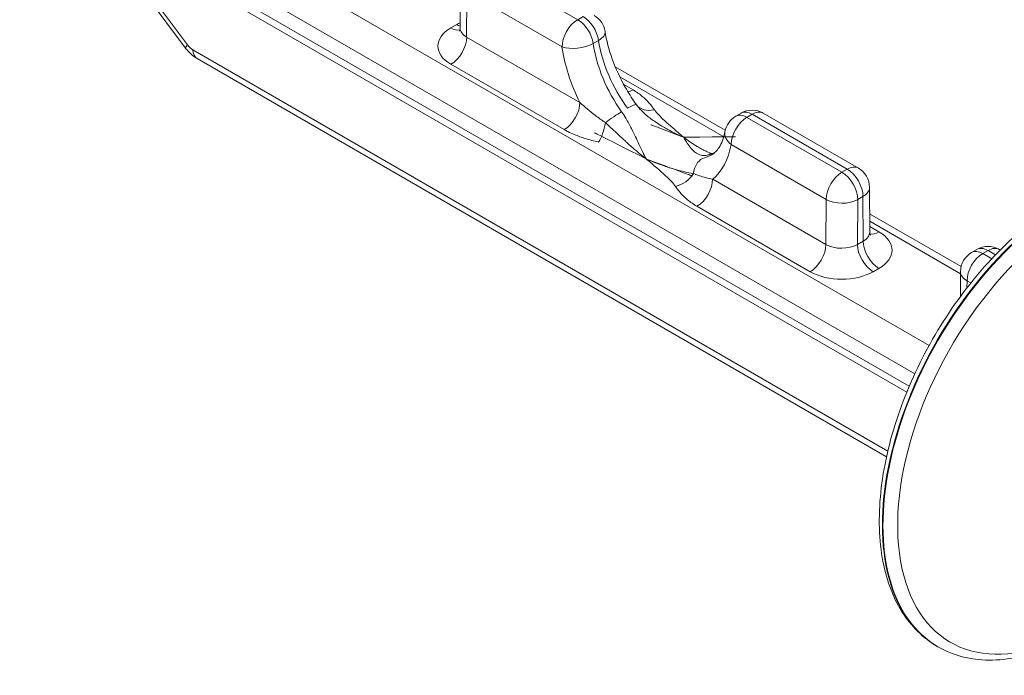
# Model space of a CAD drawing. Extents: x -0.1 to 96.4, y 6.1 to 101.1.
# Drawn here: x 26.8 to 32.6, y 61.6 to 65.4 of the extents above; entities that cross this region are included whole.
import ezdxf

# ---------------------------------------------------------------- set-up
doc = ezdxf.new("R2010")
doc.units = 0
doc.header["$MEASUREMENT"] = 0

# ---------------------------------------------------------------- blocks, each defined once
blk = doc.blocks.new('ASSEMBLY')
at = {"color": 0, "linetype": 'Continuous', "lineweight": 0, "extrusion": (-5.55112e-17, 0.816497, 0.57735)}
for p, q in [((0.1971, 17.6249), (0.6663, 16.9964)), ((0.6717, 17.0056), (0.2343, 17.5916)), ((0.6722, 17.3658), (2.7687, 16.1554)), ((0.6208, 17.2926), (2.7284, 16.0758)), ((0.6149, 17.2519), (2.7128, 16.0407)), ((2.7056, 16.0235), (0.6231, 17.2259)), ((1.7753, 17.077), (1.5064, 17.2322)), ((1.4434, 17.1812), (1.4427, 17.0538)), ((1.4611, 17.0279), (1.4619, 17.1554)), ((1.4619, 17.1554), (1.7307, 17.0002)), ((1.7902, 17.0856), (1.7753, 17.077)), ((1.433, 17.0634), (1.4166, 17.0539)), ((1.7814, 16.8429), (1.4611, 17.0279)), ((1.834, 17.0183), (1.8191, 17.0097)), ((0.6869, 16.9916), (2.6521, 15.857)), ((0.6987, 16.9671), (2.6486, 15.8413)), ((1.4166, 16.951), (1.7369, 16.7661)), ((2.1923, 16.7642), (1.8812, 16.9438)), ((1.8942, 16.915), (2.1879, 16.7454)), ((1.9315, 16.8785), (1.9053, 16.8936)), ((2.2369, 16.8126), (2.222, 16.804)), ((2.2684, 16.8095), (2.2535, 16.8009)), ((2.5224, 16.6457), (2.2535, 16.8009)), ((2.2684, 16.8095), (2.5373, 16.6543)), ((2.2999, 16.8126), (2.5688, 16.6574)), ((2.209, 16.7241), (2.4778, 16.5689)), ((2.5373, 16.6543), (2.5224, 16.6457)), ((2.4771, 16.4413), (2.1568, 16.6262)), ((2.6003, 16.6032), (2.601, 16.4767)), ((2.4778, 16.5689), (2.4771, 16.4413)), ((2.5662, 16.4416), (2.5669, 16.5685)), ((2.5818, 16.5771), (2.5669, 16.5685)), ((2.5818, 16.5771), (2.5826, 16.4511)), ((2.1122, 16.5494), (2.4326, 16.3645)), ((2.8594, 16.3791), (2.6007, 16.5284)), ((2.6009, 16.507), (2.8576, 16.3588)), ((2.6271, 16.4768), (2.6009, 16.4919)), ((2.5826, 16.4511), (2.5662, 16.4416)), ((2.8891, 16.4189), (2.904, 16.4275)), ((2.9355, 16.4244), (2.9206, 16.4157)), ((2.9206, 16.4157), (2.946, 16.4011)), ((2.9566, 16.4122), (2.9355, 16.4244)), ((2.967, 16.4275), (2.9699, 16.4258)), ((2.6107, 16.3645), (2.6271, 16.3739)), ((2.8576, 16.3647), (2.8572, 16.2939)), ((2.8761, 16.3389), (2.876, 16.3187)), ((2.8869, 16.3327), (2.8761, 16.3389)), ((2.792, 15.3049), (2.7937, 15.304))]:
    blk.add_line(p, q, dxfattribs=at)
at = {"color": 0, "linetype": 'Continuous', "lineweight": 0}
for centre, start, end in [((1.7902, 17.0342), 8.7326, 60), ((2.2684, 16.7581), 60, 120), ((2.2535, 16.7495), 120, 169.5745), ((2.5373, 16.6028), 0.3308, 60), ((2.9355, 16.3729), 60, 120), ((2.9206, 16.3643), 120, 179.6714)]:
    blk.add_arc(centre, 0.063, start, end, dxfattribs=at)
for centre, major_axis, ratio, start_param, end_param in [((1.5221, 17.0119), (0.126, 0), 0.57735, 2.251453, 2.356172), ((1.7753, 17.0256), (0.0315, 0.0546), 0.57735, 0.785398, 2.34955), ((1.7753, 17.0256), (-0.0315, 0.0546), 0.57735, 4.111554, 5.497787), ((1.7902, 17.0342), (0.0315, -0.0546), 0.57735, 0.969962, 2.356194), ((1.5057, 17.0025), (-0.126, 0), 0.57735, 5.497765, 7.068561), ((1.4166, 17.1054), (0.0315, -0.0546), 0.57735, 5.497787, 6.10283), ((1.433, 17.1148), (0.0315, -0.0546), 0.57735, 5.497787, 5.718369), ((1.5057, 17.0539), (-0.063, -0.0004), 0.581173, 6.276452, 7.06515), ((1.7902, 17.0342), (0.0623, 0.0096), 0.465352, 5.418475, 6.283185), ((1.4166, 17.0025), (-0.0315, -0.0546), 0.57735, 0.785398, 2.34955), ((2.029, 16.9475), (0.1422, -0.2424), 0.572635, 4.107553, 4.881049), ((0.712, 17.0305), (-0.0457, -0.0341), 0.130292, 5.686607, 6.283185), ((0.686, 17.0213), (-0.0194, 0.0315), 0.557037, 1.729182, 2.340047), ((0.7272, 17.0165), (-0.0285, -0.0494), 0.57735, 5.532397, 6.283185), ((1.7753, 17.0256), (-0.0624, -0.0089), 0.45781, 0.712466, 2.282043), ((1.9701, 16.9139), (0.1703, -0.2989), 0.581174, 4.114921, 4.619862), ((2.0147, 16.9392), (0.1388, -0.2443), 0.582027, 4.115688, 4.889185), ((1.9315, 16.9299), (-0.0315, -0.0546), 0.57735, 0.45814, 0.785398), ((1.7369, 16.8176), (0.0315, 0.0546), 0.57735, 3.926991, 5.491142), ((1.8905, 16.7993), (0.051, 0.037), 0.138071, 0.037019, 0.947801), ((1.992, 16.8737), (-0.0524, -0.035), 0.761777, 0.056612, 1.099969), ((1.8735, 16.7895), (-0.0512, -0.0366), 0.142484, 4.090273, 5.001056), ((2.2535, 16.7495), (-0.0315, -0.0546), 0.57735, 3.926991, 5.491142), ((2.2535, 16.7495), (-0.0315, 0.0546), 0.57735, 5.497787, 6.283185), ((2.2684, 16.7581), (-0.0315, 0.0546), 0.57735, 5.497787, 6.283185), ((2.2684, 16.7581), (0.0315, 0.0546), 0.57735, 0, 0.785398), ((1.8343, 16.7826), (-0.0137, -0.0615), 0.293875, 0.648538, 1.691895), ((2.2535, 16.7495), (-0.062, 0.0114), 0.669713, 0, 0.89883), ((1.9701, 16.9139), (0.1703, -0.2989), 0.581174, 0.099261, 0.604201), ((3.167, 15.9544), (0.375, 0.6495), 0.57735, 0, 3.141593), ((2.1533, 16.6279), (-0.0145, 0.0613), 0.802144, 0.237137, 1.147919), ((2.0147, 16.9392), (0.1388, -0.2443), 0.582027, 6.114657, 6.287319), ((2.029, 16.9475), (0.1422, -0.2424), 0.572635, 6.106522, 6.212004), ((2.1702, 16.6377), (-0.0143, 0.0614), 0.806556, 0, 0.23958), ((3.1687, 15.9535), (0.375, 0.6495), 0.57735, 0, 3.141593), ((2.5373, 16.6028), (0.0315, 0.0546), 0.57735, 0, 0.785398), ((2.5373, 16.6028), (0.0315, -0.0546), 0.57735, 0.785398, 2.356194), ((2.0517, 16.6571), (0.0524, 0.035), 0.761777, 4.241562, 5.284919), ((2.1122, 16.6008), (-0.0315, -0.0546), 0.57735, 0.785398, 2.34955), ((2.5224, 16.5942), (0.0315, 0.0546), 0.57735, 0.785398, 2.34955), ((2.5224, 16.5942), (-0.0315, 0.0546), 0.57735, 3.926991, 5.497787), ((3.1899, 15.9412), (0.3606, 0.6246), 0.57735, 5.126708, 10.210176), ((2.5373, 16.6028), (0.063, 0.0004), 0.581174, 5.494443, 6.283185), ((2.5224, 16.5942), (0.063, -0.0004), 0.573501, 3.930291, 5.501087), ((2.538, 16.4768), (0.063, -0.0004), 0.573502, 5.501, 6.289742), ((2.6271, 16.5283), (-0.0315, -0.0546), 0.57735, 0.181475, 0.785398), ((2.538, 16.4254), (0.126, 0), 0.57735, 5.497765, 7.068561), ((2.4326, 16.4159), (0.0315, 0.0546), 0.57735, 3.926991, 5.491142), ((2.5216, 16.4674), (-0.063, -0.0004), 0.581173, 0.781965, 2.352761), ((2.6107, 16.4159), (-0.0315, 0.0546), 0.57735, 0.785398, 2.356194), ((2.6271, 16.4254), (0.0315, -0.0546), 0.57735, 3.926991, 5.497787), ((2.9355, 16.3729), (-0.0315, 0.0546), 0.57735, 5.497787, 6.283185), ((2.9355, 16.3729), (0.0315, 0.0546), 0.57735, 0, 0.785398), ((2.9206, 16.3643), (0.0315, 0.0546), 0.57735, 0.785398, 2.34955), ((2.9206, 16.3643), (-0.0315, 0.0546), 0.57735, 5.497787, 6.283185), ((2.5216, 16.4159), (-0.126, 0), 0.57735, 0.785376, 2.356172), ((2.9206, 16.3643), (-0.063, 0.0004), 0.573501, 0, 0.788699)]:
    blk.add_ellipse(centre, major_axis=major_axis, ratio=ratio, start_param=start_param, end_param=end_param, dxfattribs=at)
for points, knots in [([(1.4405, 17.045), (1.4405, 17.045), (1.4405, 17.045), (1.4406, 17.0452), (1.4411, 17.0461), (1.4422, 17.0492), (1.4427, 17.0515), (1.4427, 17.0538)], [0.03397811, 0.03397811, 0.03397811, 0.03397811, 0.03577568, 0.03577568, 0.05444323, 0.05444323, 0.07535202, 0.07535202, 0.07535202, 0.07535202]), ([(1.8525, 17.0437), (1.8563, 17.019), (1.8632, 16.9922), (1.8823, 16.939), (1.8948, 16.9119), (1.9181, 16.8708), (1.9277, 16.8556), (1.9379, 16.8412)], [0, 0, 0, 0, 0.0884665, 0.0884665, 0.1768364, 0.1768364, 0.230333, 0.230333, 0.230333, 0.230333]), ([(0.6987, 16.9671), (0.6898, 16.9722), (0.6816, 16.979), (0.6716, 16.9898), (0.6689, 16.993), (0.6663, 16.9964)], [0, 0, 0, 0, 0.03196152, 0.03196152, 0.04463986, 0.04463986, 0.04463986, 0.04463986]), ([(1.992, 16.8222), (1.9903, 16.8248), (1.9885, 16.8274), (1.9835, 16.834), (1.9802, 16.838), (1.971, 16.8483), (1.9647, 16.8544), (1.9499, 16.8667), (1.9411, 16.8729), (1.9315, 16.8785)], [-0.1153135, -0.1153135, -0.1153135, -0.1153135, -0.1008993, -0.1008993, -0.0778366, -0.0778366, -0.0409363, -0.0409363, 0, 0, 0, 0]), ([(1.7814, 16.8429), (1.7838, 16.8406), (1.7863, 16.8382), (1.793, 16.8321), (1.7973, 16.8283), (1.8091, 16.8184), (1.8168, 16.8123), (1.8341, 16.7995), (1.8437, 16.7927), (1.8539, 16.786)], [-0.1153143, -0.1153143, -0.1153143, -0.1153143, -0.1009, -0.1009, -0.0778371, -0.0778371, -0.0409366, -0.0409366, 0, 0, 0, 0]), ([(1.9412, 16.8365), (1.9508, 16.8231), (1.958, 16.817), (1.9746, 16.8023), (1.9833, 16.7957), (1.9976, 16.7859), (2.0031, 16.7823), (2.0113, 16.7772), (2.0141, 16.7756), (2.0212, 16.7713), (2.0256, 16.7689), (2.0371, 16.7626), (2.0442, 16.7589), (2.0592, 16.7516), (2.067, 16.748), (2.0749, 16.7445)], [0, 0, 0, 0, 0.0276798, 0.0276798, 0.0593139, 0.0593139, 0.0790853, 0.0790853, 0.0889709, 0.0889709, 0.104788, 0.104788, 0.1300952, 0.1300952, 0.1581705, 0.1581705, 0.1581705, 0.1581705]), ([(1.992, 16.8222), (1.9954, 16.8172), (1.9996, 16.8125), (2.0092, 16.8025), (2.0146, 16.7973), (2.0237, 16.7889), (2.0272, 16.7856), (2.0326, 16.7809), (2.0344, 16.7793), (2.0391, 16.7751), (2.042, 16.7726), (2.0496, 16.766), (2.0543, 16.762), (2.0643, 16.7535), (2.0696, 16.749), (2.0749, 16.7445)], [0, 0, 0, 0, 0.0276798, 0.0276798, 0.0593139, 0.0593139, 0.0790853, 0.0790853, 0.0889709, 0.0889709, 0.104788, 0.104788, 0.1300952, 0.1300952, 0.1581705, 0.1581705, 0.1581705, 0.1581705]), ([(1.8991, 16.8167), (1.9034, 16.8107), (1.9074, 16.8045), (1.917, 16.7885), (1.9223, 16.7785), (1.9351, 16.7535), (1.9419, 16.7386), (1.9556, 16.7095), (1.9622, 16.6955), (1.9688, 16.6833)], [0.4694133, 0.4694133, 0.4694133, 0.4694133, 0.4969656, 0.4969656, 0.5410493, 0.5410493, 0.6115832, 0.6115832, 0.6898319, 0.6898319, 0.6898319, 0.6898319]), ([(1.7369, 16.7661), (1.7403, 16.7642), (1.7438, 16.7623), (1.7532, 16.7575), (1.7593, 16.7547), (1.7756, 16.748), (1.7861, 16.7443), (1.809, 16.7372), (1.8216, 16.734), (1.8343, 16.7311)], [-0.1153143, -0.1153143, -0.1153143, -0.1153143, -0.1009, -0.1009, -0.0778371, -0.0778371, -0.0409366, -0.0409366, 0, 0, 0, 0]), ([(1.9688, 16.6833), (1.963, 16.6878), (1.9571, 16.6925), (1.9444, 16.7028), (1.9376, 16.7086), (1.9264, 16.7185), (1.922, 16.7223), (1.9153, 16.7284), (1.9131, 16.7304), (1.9072, 16.7358), (1.9035, 16.7391), (1.8937, 16.7482), (1.8874, 16.7541), (1.8731, 16.7676), (1.8662, 16.774), (1.8539, 16.786)], [-0.0008456, -0.0008456, -0.0008456, -0.0008456, 0.0268342, 0.0268342, 0.0584683, 0.0584683, 0.0782396, 0.0782396, 0.0881253, 0.0881253, 0.1039423, 0.1039423, 0.1292496, 0.1292496, 0.1573249, 0.1573249, 0.1573249, 0.1573249]), ([(2.1446, 16.6946), (2.1403, 16.6936), (2.1363, 16.6931), (2.1267, 16.6931), (2.1214, 16.6943), (2.1086, 16.6999), (2.1018, 16.7057), (2.0882, 16.7217), (2.0815, 16.7324), (2.0749, 16.7445)], [0.4694082, 0.4694082, 0.4694082, 0.4694082, 0.4969602, 0.4969602, 0.5410434, 0.5410434, 0.6115766, 0.6115766, 0.6898243, 0.6898243, 0.6898243, 0.6898243]), ([(2.0749, 16.7445), (2.0808, 16.7401), (2.0866, 16.7358), (2.0993, 16.727), (2.1061, 16.7226), (2.1174, 16.7158), (2.1217, 16.7134), (2.1284, 16.7098), (2.1307, 16.7087), (2.1365, 16.7058), (2.1402, 16.7042), (2.1473, 16.7012), (2.1507, 16.6999), (2.1542, 16.6988)], [-0.0008456, -0.0008456, -0.0008456, -0.0008456, 0.0268342, 0.0268342, 0.0584683, 0.0584683, 0.0782396, 0.0782396, 0.0881253, 0.0881253, 0.1039423, 0.1039423, 0.1177814, 0.1177814, 0.1177814, 0.1177814]), ([(2.154, 16.6952), (2.1617, 16.6997), (2.1687, 16.706), (2.182, 16.7267), (2.1881, 16.7419), (2.1915, 16.7609)], [0, 0, 0, 0, 0.0856394, 0.0856394, 0.1768703, 0.1768703, 0.1768703, 0.1768703]), ([(2.1025, 16.6425), (2.0929, 16.6431), (2.0858, 16.6449), (2.0691, 16.6487), (2.0604, 16.651), (2.0461, 16.6551), (2.0406, 16.6567), (2.0324, 16.6593), (2.0296, 16.6602), (2.0225, 16.6626), (2.0181, 16.6641), (2.0066, 16.6681), (1.9995, 16.6708), (1.9846, 16.6766), (1.9767, 16.6799), (1.9688, 16.6833)], [0, 0, 0, 0, 0.0276798, 0.0276798, 0.0593139, 0.0593139, 0.0790853, 0.0790853, 0.0889709, 0.0889709, 0.104788, 0.104788, 0.1300952, 0.1300952, 0.1581705, 0.1581705, 0.1581705, 0.1581705]), ([(2.0517, 16.6056), (2.0484, 16.6106), (2.0441, 16.6153), (2.0345, 16.6254), (2.0291, 16.6306), (2.0201, 16.639), (2.0165, 16.6422), (2.0112, 16.647), (2.0094, 16.6486), (2.0046, 16.6527), (2.0017, 16.6553), (1.9941, 16.6619), (1.9894, 16.6659), (1.9794, 16.6744), (1.9741, 16.6788), (1.9688, 16.6833)], [0, 0, 0, 0, 0.0276798, 0.0276798, 0.0593139, 0.0593139, 0.0790853, 0.0790853, 0.0889709, 0.0889709, 0.104788, 0.104788, 0.1300952, 0.1300952, 0.1581705, 0.1581705, 0.1581705, 0.1581705]), ([(2.1025, 16.6425), (2.1047, 16.6415), (2.1069, 16.6406), (2.1126, 16.6383), (2.1161, 16.6369), (2.1254, 16.6338), (2.1311, 16.632), (2.1434, 16.6288), (2.15, 16.6274), (2.1568, 16.6262)], [-0.1153135, -0.1153135, -0.1153135, -0.1153135, -0.1008993, -0.1008993, -0.0778366, -0.0778366, -0.0409363, -0.0409363, 0, 0, 0, 0]), ([(2.792, 15.3049), (2.752, 15.3281), (2.7181, 15.3616), (2.6649, 15.4464), (2.6462, 15.4984), (2.626, 15.6166), (2.6253, 15.6835), (2.6421, 15.8241), (2.6598, 15.8978), (2.7117, 16.0445), (2.7458, 16.1174), (2.8268, 16.2552), (2.8738, 16.3201), (2.9761, 16.4357), (3.0315, 16.4863), (3.1455, 16.5681), (3.2041, 16.5991), (3.319, 16.6377), (3.3753, 16.6453), (3.4689, 16.636), (3.5077, 16.6238), (3.542, 16.604)], [2.356194, 2.356194, 2.356194, 2.356194, 2.652964, 2.652964, 2.963911, 2.963911, 3.28899, 3.28899, 3.615658, 3.615658, 3.941198, 3.941198, 4.266269, 4.266269, 4.591893, 4.591893, 4.918627, 4.918627, 5.2431, 5.2431, 5.497787, 5.497787, 5.497787, 5.497787]), ([(2.0517, 16.6056), (2.0534, 16.603), (2.0552, 16.6005), (2.0602, 16.5938), (2.0635, 16.5898), (2.0727, 16.5796), (2.079, 16.5734), (2.0939, 16.5611), (2.1026, 16.555), (2.1122, 16.5494)], [-0.1153135, -0.1153135, -0.1153135, -0.1153135, -0.1008993, -0.1008993, -0.0778366, -0.0778366, -0.0409363, -0.0409363, 0, 0, 0, 0]), ([(2.601, 16.4767), (2.601, 16.4733), (2.6021, 16.47), (2.6031, 16.4682), (2.6033, 16.4679), (2.6033, 16.4679)], [0, 0, 0, 0, 0.0303196, 0.0303196, 0.04133317, 0.04133317, 0.04133317, 0.04133317]), ([(3.33, 15.4479), (3.303, 15.4234), (3.2754, 15.4009), (3.1903, 15.3399), (3.1316, 15.3088), (3.0168, 15.2702), (2.9605, 15.2626), (2.8668, 15.272), (2.8281, 15.2841), (2.7937, 15.304)], [7.573176, 7.573176, 7.573176, 7.573176, 7.733485, 7.733485, 8.06022, 8.06022, 8.384693, 8.384693, 8.63938, 8.63938, 8.63938, 8.63938])]:
    blk.add_open_spline(points, degree=3, knots=knots, dxfattribs=at)
for points in [[(1.9412, 16.8365), (1.9401, 16.838), (1.939, 16.8396), (1.9379, 16.8412)], [(1.9819, 16.7801), (1.988, 16.7777), (1.9938, 16.7755), (2.0763, 16.744)], [(1.8224, 16.7573), (1.8261, 16.7556), (1.8297, 16.7539), (1.9702, 16.6831)], [(2.2213, 16.7457), (2.2176, 16.7457), (2.214, 16.7458), (2.0735, 16.7448)], [(2.1001, 16.6348), (2.0916, 16.6379), (2.0836, 16.6409), (1.9674, 16.6839)], [(2.1539, 16.6987), (2.1539, 16.6987), (2.1543, 16.6987), (2.156, 16.6991)], [(2.156, 16.6991), (2.1581, 16.6996), (2.1602, 16.7002), (2.1621, 16.7009)]]:
    blk.add_open_spline(points, degree=3, dxfattribs=at)

msp = doc.modelspace()

# ---------------------------------------------------------------- block references
at = {"lineweight": 0, "xscale": 2.062812003705176, "yscale": 2.062812003705176, "zscale": 2.062812003705182}
msp.add_blockref('ASSEMBLY', (26.4362, 30.184), dxfattribs=at)

doc.saveas('drawing.dxf')
